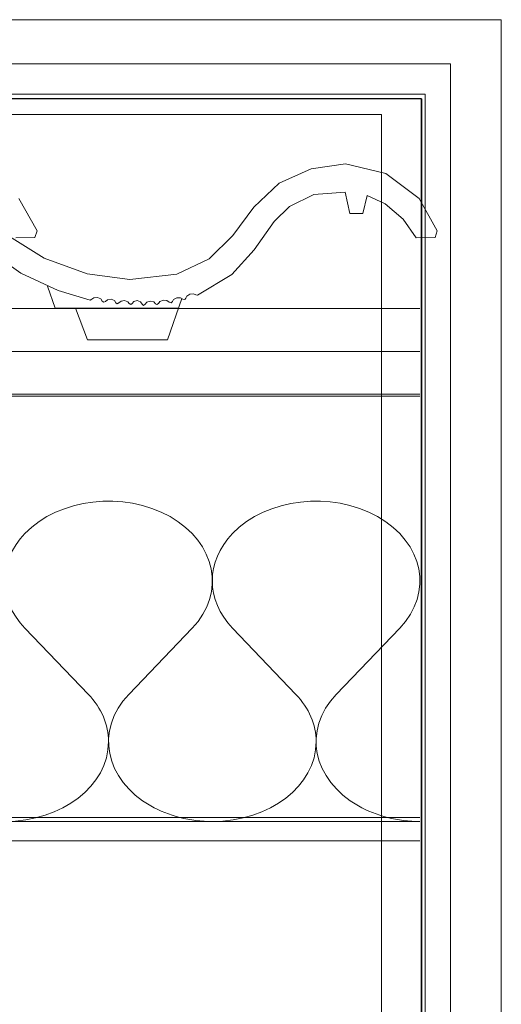
# Model space of a CAD drawing. Units: inches. Extents: x 0 to 297, y 0 to 210.
# Drawn here: x 236 to 297, y 85 to 210 of the extents above; entities that cross this region are included whole.
import ezdxf

# ---------------------------------------------------------------- set-up
doc = ezdxf.new("R2010")
doc.units = ezdxf.units.IN
doc.header["$MEASUREMENT"] = 0
doc.layers.add('Laag 1', color=7, linetype='Continuous')

# ---------------------------------------------------------------- blocks, each defined once
blk = doc.blocks.new('block 3')
at = {"layer": 'Laag 1', "lineweight": 0}
blk.add_lwpolyline([(9.5, 9.55), (287.32, 9.55), (287.32, 200.5), (9.5, 200.5), (9.5, 9.55)], dxfattribs=at)
at = {"layer": 'Laag 1', "color": 7, "lineweight": 25, "true_color": 0xffffff}
blk.add_lwpolyline([(286.84, 199.94), (9.98, 199.94), (9.98, 10.03), (286.84, 10.03), (286.84, 199.94)], dxfattribs=at)
blk = doc.blocks.new('block 4')
at = {"layer": 'Laag 1', "lineweight": 0}
blk.add_lwpolyline([(9.5, 9.55), (287.32, 9.55), (287.32, 200.5), (9.5, 200.5), (9.5, 9.55)], dxfattribs=at)
at = {"layer": 'Laag 1', "color": 7, "lineweight": 25, "true_color": 0xffffff}
blk.add_lwpolyline([(286.84, 199.94), (286.84, 10.03)], dxfattribs=at)
blk = doc.blocks.new('block 5')
at = {"layer": 'Laag 1', "lineweight": 0}
blk.add_lwpolyline([(9.5, 9.55), (287.32, 9.55), (287.32, 200.5), (9.5, 200.5), (9.5, 9.55)], dxfattribs=at)
blk = doc.blocks.new('block 2')
at = {"layer": 'Laag 1', "lineweight": 0}
blk.add_lwpolyline([(0, 0), (297, 0), (297, 210), (0, 210), (0, 0)], dxfattribs=at)
at = {"layer": 'Laag 1'}
for name in ['block 3', 'block 4', 'block 5']:
    blk.add_blockref(name, (0, 0), dxfattribs=at)
blk = doc.blocks.new('block 7')
at = {"layer": 'Laag 1', "lineweight": 0}
blk.add_lwpolyline([(17.5, 48.2), (281.75, 48.2), (281.75, 197.93), (17.5, 197.93), (17.5, 48.2)], dxfattribs=at)
at = {"layer": 'Laag 1', "color": 7, "lineweight": 9, "true_color": 0xffffff}
blk.add_lwpolyline([(286.64, 105.45), (226.36, 105.45), (226.36, 107.92), (286.64, 107.92)], dxfattribs=at)
blk = doc.blocks.new('block 8')
at = {"layer": 'Laag 1', "lineweight": 0}
blk.add_lwpolyline([(17.5, 48.2), (281.75, 48.2), (281.75, 197.93), (17.5, 197.93), (17.5, 48.2)], dxfattribs=at)
blk = doc.blocks.new('block 9')
at = {"layer": 'Laag 1', "lineweight": 0}
blk.add_lwpolyline([(17.5, 48.2), (281.75, 48.2), (281.75, 197.93), (17.5, 197.93), (17.5, 48.2)], dxfattribs=at)
blk = doc.blocks.new('block 10')
at = {"layer": 'Laag 1', "color": 7, "lineweight": 5, "true_color": 0xffffff}
blk.add_lwpolyline([(290.55, 204.36), (16.55, 204.36), (16.55, 16.42), (290.55, 16.42), (290.55, 204.36)], dxfattribs=at)
at = {"layer": 'Laag 1', "lineweight": 0}
blk.add_lwpolyline([(17.5, 48.2), (281.75, 48.2), (281.75, 197.93), (17.5, 197.93), (17.5, 48.2)], dxfattribs=at)
blk = doc.blocks.new('block 11')
at = {"layer": 'Laag 1', "lineweight": 0}
blk.add_lwpolyline([(17.5, 48.2), (281.75, 48.2), (281.75, 197.93), (17.5, 197.93), (17.5, 48.2)], dxfattribs=at)
blk = doc.blocks.new('block 12')
at = {"layer": 'Laag 1', "lineweight": 0}
blk.add_lwpolyline([(17.5, 48.2), (281.75, 48.2), (281.75, 197.93), (17.5, 197.93), (17.5, 48.2)], dxfattribs=at)
blk = doc.blocks.new('block 13')
at = {"layer": 'Laag 1', "lineweight": 0}
blk.add_lwpolyline([(17.5, 48.2), (281.75, 48.2), (281.75, 197.93), (17.5, 197.93), (17.5, 48.2)], dxfattribs=at)
blk = doc.blocks.new('block 14')
at = {"layer": 'Laag 1', "lineweight": 0}
blk.add_lwpolyline([(17.5, 48.2), (281.75, 48.2), (281.75, 197.93), (17.5, 197.93), (17.5, 48.2)], dxfattribs=at)
blk = doc.blocks.new('block 15')
at = {"layer": 'Laag 1', "lineweight": 0}
blk.add_lwpolyline([(17.5, 48.2), (281.75, 48.2), (281.75, 197.93), (17.5, 197.93), (17.5, 48.2)], dxfattribs=at)
blk = doc.blocks.new('block 16')
at = {"layer": 'Laag 1', "lineweight": 0}
blk.add_lwpolyline([(17.5, 48.2), (281.75, 48.2), (281.75, 197.93), (17.5, 197.93), (17.5, 48.2)], dxfattribs=at)
blk = doc.blocks.new('block 17')
at = {"layer": 'Laag 1', "lineweight": 0}
blk.add_lwpolyline([(17.5, 48.2), (281.75, 48.2), (281.75, 197.93), (17.5, 197.93), (17.5, 48.2)], dxfattribs=at)
at = {"layer": 'Laag 1', "color": 7, "lineweight": 5, "true_color": 0xffffff}
blk.add_lwpolyline([(234.05, 182.61), (238.81, 179.63), (244.26, 177.66), (249.7, 176.93), (255.69, 177.6), (259.8, 179.56), (262.8, 182.51), (265.48, 186.13), (268.71, 189.18), (272.8, 191.03), (277.17, 191.65), (282.28, 190.4), (286.53, 187.24), (288.83, 183.1), (288.56, 182.26), (286.14, 182.23), (284.5, 184.6), (282.2, 186.56), (279.93, 187.61), (279.35, 185.34), (277.73, 185.34), (277.1, 188.03), (273.15, 187.74), (270.05, 186.22), (268.06, 184.32), (265.55, 180.71), (262.71, 177.56), (258.32, 174.92), (258.1, 174.96), (257.81, 175.08), (257.34, 175.05), (256.97, 174.8), (256.85, 174.53), (256.7, 174.36), (256.46, 174.42), (256.17, 174.58), (255.68, 174.59), (255.27, 174.37), (255.13, 174.11), (254.95, 173.96), (254.71, 174.04), (254.43, 174.23), (253.97, 174.29), (253.54, 174.12), (253.35, 173.86), (253.15, 173.72), (252.95, 173.84), (252.75, 174.06), (252.3, 174.18), (251.86, 174.03), (251.65, 173.77), (251.45, 173.62), (251.29, 173.8), (251.08, 174.08), (250.65, 174.23), (250.23, 174.1), (250.02, 173.86), (249.82, 173.74), (249.62, 173.85), (249.43, 174.08), (249.02, 174.24), (248.58, 174.16), (248.32, 173.95), (248.1, 173.83), (247.92, 173.97), (247.75, 174.23), (247.34, 174.41), (246.88, 174.34), (246.61, 174.14), (246.38, 174.03), (246.19, 174.18), (246, 174.45), (245.58, 174.65), (245.12, 174.59), (244.87, 174.4), (244.66, 174.31), (240.57, 175.54), (235.83, 177.71), (232.36, 180.17)], dxfattribs=at)
blk = doc.blocks.new('block 18')
at = {"layer": 'Laag 1', "lineweight": 0}
blk.add_lwpolyline([(17.5, 48.2), (281.75, 48.2), (281.75, 197.93), (17.5, 197.93), (17.5, 48.2)], dxfattribs=at)
blk = doc.blocks.new('block 19')
at = {"layer": 'Laag 1', "lineweight": 0}
blk.add_lwpolyline([(17.5, 48.2), (281.75, 48.2), (281.75, 197.93), (17.5, 197.93), (17.5, 48.2)], dxfattribs=at)
blk = doc.blocks.new('block 20')
at = {"layer": 'Laag 1', "lineweight": 0}
blk.add_lwpolyline([(17.5, 48.2), (281.75, 48.2), (281.75, 197.93), (17.5, 197.93), (17.5, 48.2)], dxfattribs=at)
blk = doc.blocks.new('block 21')
at = {"layer": 'Laag 1', "lineweight": 0}
blk.add_lwpolyline([(17.5, 48.2), (281.75, 48.2), (281.75, 197.93), (17.5, 197.93), (17.5, 48.2)], dxfattribs=at)
blk = doc.blocks.new('block 22')
at = {"layer": 'Laag 1', "lineweight": 0}
blk.add_lwpolyline([(17.5, 48.2), (281.75, 48.2), (281.75, 197.93), (17.5, 197.93), (17.5, 48.2)], dxfattribs=at)
blk = doc.blocks.new('block 23')
at = {"layer": 'Laag 1', "lineweight": 0}
blk.add_lwpolyline([(17.5, 48.2), (281.75, 48.2), (281.75, 197.93), (17.5, 197.93), (17.5, 48.2)], dxfattribs=at)
blk = doc.blocks.new('block 24')
at = {"layer": 'Laag 1', "lineweight": 0}
blk.add_lwpolyline([(17.5, 48.2), (281.75, 48.2), (281.75, 197.93), (17.5, 197.93), (17.5, 48.2)], dxfattribs=at)
blk = doc.blocks.new('block 25')
at = {"layer": 'Laag 1', "lineweight": 0}
blk.add_lwpolyline([(17.5, 48.2), (281.75, 48.2), (281.75, 197.93), (17.5, 197.93), (17.5, 48.2)], dxfattribs=at)
blk = doc.blocks.new('block 26')
at = {"layer": 'Laag 1', "lineweight": 0}
blk.add_lwpolyline([(17.5, 48.2), (281.75, 48.2), (281.75, 197.93), (17.5, 197.93), (17.5, 48.2)], dxfattribs=at)
blk = doc.blocks.new('block 27')
at = {"layer": 'Laag 1', "lineweight": 0}
blk.add_lwpolyline([(17.5, 48.2), (281.75, 48.2), (281.75, 197.93), (17.5, 197.93), (17.5, 48.2)], dxfattribs=at)
for points, knots in [([(257.64, 132.53), (261.96, 137.05), (260.7, 143.4), (254.82, 146.73), (248.94, 150.05), (240.67, 149.08), (236.35, 144.57), (232.92, 140.99), (232.92, 136.11), (236.35, 132.53)], [0, 0, 0, 0, 1, 1, 1, 2, 2, 2, 3, 3, 3, 3]), ([(233.78, 107.92), (241.07, 107.92), (246.99, 112.47), (246.99, 118.08), (246.99, 120.24), (246.09, 122.35), (244.42, 124.1)], [0, 0, 0, 0, 1, 1, 1, 2, 2, 2, 2]), ([(249.56, 124.1), (245.24, 119.58), (246.5, 113.22), (252.38, 109.9), (254.65, 108.62), (257.39, 107.92), (260.21, 107.92)], [0, 0, 0, 0, 1, 1, 1, 2, 2, 2, 2])]:
    blk.add_open_spline(points, degree=3, knots=knots, dxfattribs=at)
blk = doc.blocks.new('block 28')
at = {"layer": 'Laag 1', "lineweight": 0}
for points in [[(17.5, 48.2), (281.75, 48.2), (281.75, 197.93), (17.5, 197.93), (17.5, 48.2)], [(275.99, 124.1), (284.07, 132.53)]]:
    blk.add_lwpolyline(points, dxfattribs=at)
for points, knots in [([(284.07, 132.53), (288.39, 137.05), (287.13, 143.4), (281.25, 146.73), (275.37, 150.05), (267.1, 149.08), (262.78, 144.57), (259.35, 140.99), (259.35, 136.11), (262.78, 132.53)], [0, 0, 0, 0, 1, 1, 1, 2, 2, 2, 3, 3, 3, 3]), ([(260.21, 107.92), (267.51, 107.92), (273.42, 112.47), (273.42, 118.08), (273.42, 120.24), (272.52, 122.35), (270.85, 124.1)], [0, 0, 0, 0, 1, 1, 1, 2, 2, 2, 2]), ([(275.99, 124.1), (271.67, 119.58), (272.93, 113.22), (278.81, 109.9), (281.08, 108.62), (283.82, 107.92), (286.64, 107.92)], [0, 0, 0, 0, 1, 1, 1, 2, 2, 2, 2])]:
    blk.add_open_spline(points, degree=3, knots=knots, dxfattribs=at)
blk = doc.blocks.new('block 29')
at = {"layer": 'Laag 1', "lineweight": 0}
for points in [[(17.5, 48.2), (281.75, 48.2), (281.75, 197.93), (17.5, 197.93), (17.5, 48.2)], [(286.64, 162.08), (77.87, 162.08)], [(286.64, 108.42), (226.85, 108.42), (226.85, 133.15), (85.04, 133.15), (77.87, 133.15)]]:
    blk.add_lwpolyline(points, dxfattribs=at)
blk = doc.blocks.new('block 30')
at = {"layer": 'Laag 1', "lineweight": 0}
blk.add_lwpolyline([(17.5, 48.2), (281.75, 48.2), (281.75, 197.93), (17.5, 197.93), (17.5, 48.2)], dxfattribs=at)
blk = doc.blocks.new('block 31')
at = {"layer": 'Laag 1', "lineweight": 0}
blk.add_lwpolyline([(17.5, 48.2), (281.75, 48.2), (281.75, 197.93), (17.5, 197.93), (17.5, 48.2)], dxfattribs=at)
blk = doc.blocks.new('block 32')
at = {"layer": 'Laag 1', "lineweight": 0}
blk.add_lwpolyline([(17.5, 48.2), (281.75, 48.2), (281.75, 197.93), (17.5, 197.93), (17.5, 48.2)], dxfattribs=at)
blk = doc.blocks.new('block 33')
at = {"layer": 'Laag 1', "lineweight": 0}
blk.add_lwpolyline([(17.5, 48.2), (281.75, 48.2), (281.75, 197.93), (17.5, 197.93), (17.5, 48.2)], dxfattribs=at)
at = {"layer": 'Laag 1', "color": 7, "lineweight": 5, "true_color": 0xffffff}
for points in [[(286.64, 167.77), (77.87, 167.77), (77.87, 173.21), (286.64, 173.21)], [(286.64, 162.33), (233.78, 162.33), (233.78, 107.92), (286.64, 107.92)]]:
    blk.add_lwpolyline(points, dxfattribs=at)
blk = doc.blocks.new('block 34')
at = {"layer": 'Laag 1', "lineweight": 0}
blk.add_lwpolyline([(17.5, 48.2), (281.75, 48.2), (281.75, 197.93), (17.5, 197.93), (17.5, 48.2)], dxfattribs=at)
blk = doc.blocks.new('block 35')
at = {"layer": 'Laag 1', "lineweight": 0}
blk.add_lwpolyline([(17.5, 48.2), (281.75, 48.2), (281.75, 197.93), (17.5, 197.93), (17.5, 48.2)], dxfattribs=at)
blk = doc.blocks.new('block 36')
at = {"layer": 'Laag 1', "lineweight": 0}
blk.add_lwpolyline([(17.5, 48.2), (281.75, 48.2), (281.75, 197.93), (17.5, 197.93), (17.5, 48.2)], dxfattribs=at)

msp = doc.modelspace()

# ---------------------------------------------------------------- linework, layer by layer
at = {"layer": 'Laag 1', "color": 7, "lineweight": 5, "true_color": 0xffffff}
for points in [[(235.58, 187.24), (237.89, 183.1), (237.62, 182.26), (235.2, 182.23)], [(239.24, 176.08), (240.18, 173.26), (255.9, 173.26)], [(242.78, 173.28), (244.3, 169.24), (254.51, 169.24), (256.32, 174.52)]]:
    msp.add_lwpolyline(points, dxfattribs=at)
at = {"layer": 'Laag 1', "lineweight": 0}
for points in [[(244.42, 124.1), (236.35, 132.53)], [(249.56, 124.1), (257.64, 132.53)], [(270.85, 124.1), (262.78, 132.53)]]:
    msp.add_lwpolyline(points, dxfattribs=at)

# ---------------------------------------------------------------- block references
at = {"layer": 'Laag 1'}
for name in ['block 2', 'block 10', 'block 7', 'block 8', 'block 9', 'block 11', 'block 12', 'block 13', 'block 14', 'block 15', 'block 16', 'block 17', 'block 18', 'block 19', 'block 20', 'block 21', 'block 22', 'block 23', 'block 24', 'block 25', 'block 26', 'block 27', 'block 28', 'block 29', 'block 30', 'block 31', 'block 32', 'block 33', 'block 34', 'block 35', 'block 36']:
    msp.add_blockref(name, (0, 0), dxfattribs=at)

doc.saveas('drawing.dxf')
